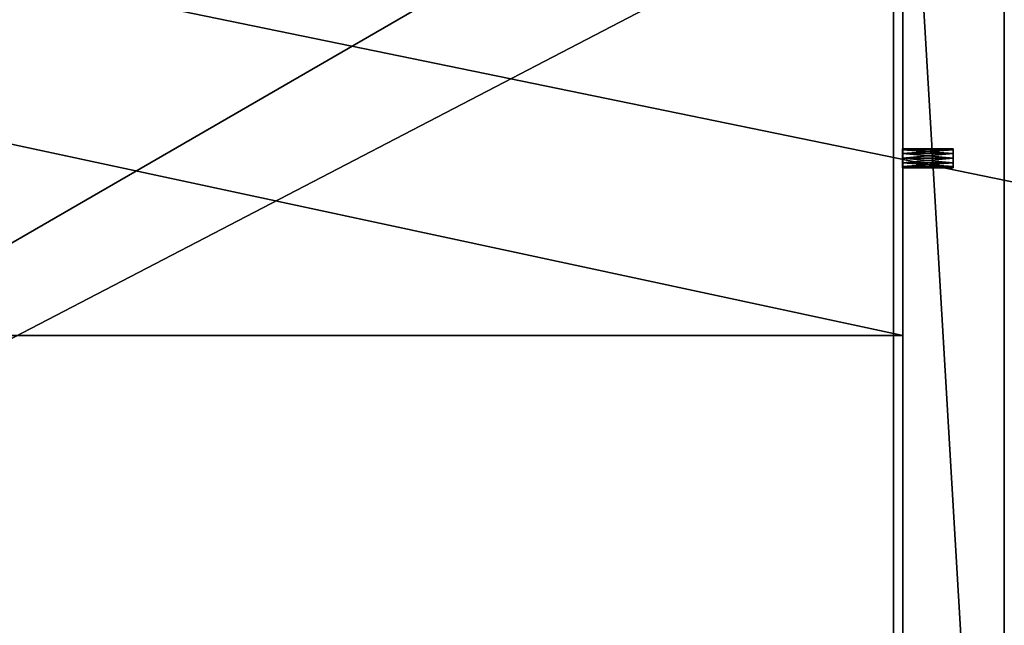
# Model space of a CAD drawing. Units: inches. Extents: x 0 to 108, y -1 to 104.
# Drawn here: x 20 to 30, y 91 to 97 of the extents above; entities that cross this region are included whole.
import ezdxf

# ---------------------------------------------------------------- set-up
doc = ezdxf.new("R2010")
doc.units = ezdxf.units.IN
doc.header["$LTSCALE"] = 0.3
doc.header["$MEASUREMENT"] = 0
for name, color, linetype in [('2D-T', 7, 'Continuous'), ('BAGUETTE-TOP', 6, 'Continuous'), ('EDGE-H', 1, 'Continuous'), ('FOND-H', 1, 'Continuous'), ('PIETEMENT-V', 2, 'Continuous'), ('PRODUCT NAME-T', 3, 'Continuous'), ('SURFACE-H', 7, 'Continuous'), ('TABLETTE-H', 6, 'Continuous'), ('TROU-BB', 2, 'Continuous')]:
    doc.layers.add(name, color=color, linetype=linetype)
doc.styles.get("Standard").update_dxf_attribs({"font": 'ARIALN.TTF'})

# ---------------------------------------------------------------- blocks, each defined once
blk = doc.blocks.new('3_XT2024BBLINDL')
at = {"layer": '2D-T', "flags": 1}
for tag, height in [('CAPTG', 2.5), ('CAPPN', 0.001), ('CAPMG', 0.001), ('CAPMC', 0.001), ('CAPQT', 0.001), ('CAPDH', 0.001), ('CAPGC', 0.001)]:
    blk.add_attdef(tag, (0, 0), '', height=height, dxfattribs=at)
at = {"layer": 'BAGUETTE-TOP'}
mesh = blk.add_polyface(dxfattribs=at)
corners = [(1, 10.8125, 27.9063), (28.9375, 10.8125, 27.9063), (1, 16.8125, 27.9063), (28.9375, 16.8125, 27.9063), (1, 16.8125, 27.2813), (28.9375, 16.8125, 27.2813), (1, 10.8125, 27.2813), (28.9375, 10.8125, 27.2813)]
mesh.append_faces([[corners[k] for k in face] for face in [(2, 1, 3, 3), (6, 5, 7, 7), (2, 5, 4, 4), (3, 7, 5, 5), (1, 6, 7, 7), (0, 4, 6, 6)]], dxfattribs={"vtx0": -1, "vtx2": -1})
mesh.append_faces([[corners[k] for k in face] for face in [(0, 1, 2, 2), (4, 5, 6, 6), (3, 5, 2, 2), (1, 7, 3, 3), (0, 6, 1, 1), (2, 4, 0, 0)]], dxfattribs={"vtx1": -1, "vtx2": -1})
at = {"layer": 'FOND-H'}
mesh = blk.add_polyface(dxfattribs=at)
corners = [(1, 0.6562, 1.1875), (28.9375, 0.6562, 1.1875), (1, 16.8125, 1.1875), (28.9375, 16.8125, 1.1875), (1, 16.8125, 0.5626), (28.9375, 16.8125, 0.5626), (1, 0.6562, 0.5626), (28.9375, 0.6562, 0.5626)]
mesh.append_faces([[corners[k] for k in face] for face in [(2, 1, 3, 3), (6, 5, 7, 7), (2, 5, 4, 4), (3, 7, 5, 5), (1, 6, 7, 7), (0, 4, 6, 6)]], dxfattribs={"vtx0": -1, "vtx2": -1})
mesh.append_faces([[corners[k] for k in face] for face in [(0, 1, 2, 2), (4, 5, 6, 6), (3, 5, 2, 2), (1, 7, 3, 3), (0, 6, 1, 1), (2, 4, 0, 0)]], dxfattribs={"vtx1": -1, "vtx2": -1})
at = {"layer": 'PIETEMENT-V'}
mesh = blk.add_polyface(dxfattribs=at)
corners = [(29.9375, 17.5313, 27.9688), (28.9375, 17.5313, 27.9688), (29.9375, 0.625, 27.9688), (28.9375, 0.625, 27.9688), (28.9375, 17.5313, 0.5313), (28.9375, 0.625, 0.5313), (29.9375, 17.5313, 0.5313), (29.9375, 0.625, 0.5313)]
mesh.append_faces([[corners[k] for k in face] for face in [(2, 1, 3, 3), (3, 4, 5, 5), (1, 6, 4, 4), (4, 7, 5, 5), (0, 7, 6, 6), (2, 5, 7, 7)]], dxfattribs={"vtx0": -1, "vtx2": -1})
mesh.append_faces([[corners[k] for k in face] for face in [(0, 1, 2, 2), (1, 4, 3, 3), (0, 6, 1, 1), (6, 7, 4, 4), (2, 7, 0, 0), (3, 5, 2, 2)]], dxfattribs={"vtx1": -1, "vtx2": -1})
at = {"layer": 'TABLETTE-H'}
mesh = blk.add_polyface(dxfattribs=at)
corners = [(28.8438, 0.875, 14.0344), (28.8438, 0.875, 15.0344), (1.0938, 0.875, 14.0344), (1.0938, 0.875, 15.0344), (1.0938, 15.3125, 14.0344), (1.0938, 15.3125, 15.0344), (28.8438, 15.3125, 14.0344), (28.8438, 15.3125, 15.0344)]
mesh.append_faces([[corners[k] for k in face] for face in [(2, 1, 3, 3), (6, 5, 7, 7), (2, 5, 4, 4), (3, 7, 5, 5), (1, 6, 7, 7), (0, 4, 6, 6)]], dxfattribs={"vtx0": -1, "vtx2": -1})
mesh.append_faces([[corners[k] for k in face] for face in [(0, 1, 2, 2), (4, 5, 6, 6), (3, 5, 2, 2), (1, 7, 3, 3), (0, 6, 1, 1), (2, 4, 0, 0)]], dxfattribs={"vtx1": -1, "vtx2": -1})
at = {"layer": 'TROU-BB'}
mesh = blk.add_polyface(dxfattribs=at)
corners = [(29.4336, 12.5156, 13.1232), (28.9336, 12.5156, 13.1232), (29.4336, 12.5625, 13.1107), (28.9336, 12.5625, 13.1107), (29.4336, 12.6094, 13.1232), (28.9336, 12.6094, 13.1232), (29.4336, 12.6437, 13.1575), (28.9336, 12.6437, 13.1575), (29.4336, 12.6562, 13.2044), (28.9336, 12.6562, 13.2044), (29.4336, 12.6437, 13.2513), (28.9336, 12.6437, 13.2513), (29.4336, 12.6094, 13.2856), (28.9336, 12.6094, 13.2856), (29.4336, 12.5625, 13.2982), (28.9336, 12.5625, 13.2982), (29.4336, 12.5156, 13.2856), (28.9336, 12.5156, 13.2856), (29.4336, 12.4813, 13.2513), (28.9336, 12.4813, 13.2513), (29.4336, 12.4687, 13.2044), (28.9336, 12.4687, 13.2044), (29.4336, 12.4813, 13.1575), (28.9336, 12.4813, 13.1575)]
mesh.append_faces([[corners[k] for k in face] for face in [(1, 17, 3, 3), (3, 15, 5, 5), (5, 13, 7, 7), (17, 1, 19, 19), (4, 12, 2, 2), (2, 14, 0, 0), (0, 16, 22, 22), (12, 4, 10, 10)]], dxfattribs={"vtx0": -1, "vtx1": -1, "vtx2": -1})
mesh.append_faces([[corners[k] for k in face] for face in [(2, 1, 3, 3), (4, 3, 5, 5), (6, 5, 7, 7), (8, 7, 9, 9), (10, 9, 11, 11), (12, 11, 13, 13), (14, 13, 15, 15), (16, 15, 17, 17), (18, 17, 19, 19), (20, 19, 21, 21), (22, 21, 23, 23), (0, 23, 1, 1), (7, 11, 9, 9), (19, 23, 21, 21), (22, 18, 20, 20), (10, 6, 8, 8)]], dxfattribs={"vtx0": -1, "vtx2": -1})
mesh.append_faces([[corners[k] for k in face] for face in [(3, 17, 15, 15), (5, 15, 13, 13), (7, 13, 11, 11), (19, 1, 23, 23), (2, 12, 14, 14), (0, 14, 16, 16), (22, 16, 18, 18), (10, 4, 6, 6)]], dxfattribs={"vtx0": -1, "vtx2": -1, "vtx3": -1})
mesh.append_faces([[corners[k] for k in face] for face in [(0, 1, 2, 2), (2, 3, 4, 4), (4, 5, 6, 6), (6, 7, 8, 8), (8, 9, 10, 10), (10, 11, 12, 12), (12, 13, 14, 14), (14, 15, 16, 16), (16, 17, 18, 18), (18, 19, 20, 20), (20, 21, 22, 22), (22, 23, 0, 0)]], dxfattribs={"vtx1": -1, "vtx2": -1})
mesh = blk.add_polyface(dxfattribs=at)
corners = [(29.4336, 12.5156, 6.8732), (28.9336, 12.5156, 6.8732), (29.4336, 12.5625, 6.8607), (28.9336, 12.5625, 6.8607), (29.4336, 12.6094, 6.8732), (28.9336, 12.6094, 6.8732), (29.4336, 12.6437, 6.9075), (28.9336, 12.6437, 6.9075), (29.4336, 12.6562, 6.9544), (28.9336, 12.6562, 6.9544), (29.4336, 12.6437, 7.0013), (28.9336, 12.6437, 7.0013), (29.4336, 12.6094, 7.0356), (28.9336, 12.6094, 7.0356), (29.4336, 12.5625, 7.0482), (28.9336, 12.5625, 7.0482), (29.4336, 12.5156, 7.0356), (28.9336, 12.5156, 7.0356), (29.4336, 12.4813, 7.0013), (28.9336, 12.4813, 7.0013), (29.4336, 12.4687, 6.9544), (28.9336, 12.4687, 6.9544), (29.4336, 12.4813, 6.9075), (28.9336, 12.4813, 6.9075)]
mesh.append_faces([[corners[k] for k in face] for face in [(1, 17, 3, 3), (3, 15, 5, 5), (5, 13, 7, 7), (17, 1, 19, 19), (4, 12, 2, 2), (2, 14, 0, 0), (0, 16, 22, 22), (12, 4, 10, 10)]], dxfattribs={"vtx0": -1, "vtx1": -1, "vtx2": -1})
mesh.append_faces([[corners[k] for k in face] for face in [(2, 1, 3, 3), (4, 3, 5, 5), (6, 5, 7, 7), (8, 7, 9, 9), (10, 9, 11, 11), (12, 11, 13, 13), (14, 13, 15, 15), (16, 15, 17, 17), (18, 17, 19, 19), (20, 19, 21, 21), (22, 21, 23, 23), (0, 23, 1, 1), (7, 11, 9, 9), (19, 23, 21, 21), (22, 18, 20, 20), (10, 6, 8, 8)]], dxfattribs={"vtx0": -1, "vtx2": -1})
mesh.append_faces([[corners[k] for k in face] for face in [(3, 17, 15, 15), (5, 15, 13, 13), (7, 13, 11, 11), (19, 1, 23, 23), (2, 12, 14, 14), (0, 14, 16, 16), (22, 16, 18, 18), (10, 4, 6, 6)]], dxfattribs={"vtx0": -1, "vtx2": -1, "vtx3": -1})
mesh.append_faces([[corners[k] for k in face] for face in [(0, 1, 2, 2), (2, 3, 4, 4), (4, 5, 6, 6), (6, 7, 8, 8), (8, 9, 10, 10), (10, 11, 12, 12), (12, 13, 14, 14), (14, 15, 16, 16), (16, 17, 18, 18), (18, 19, 20, 20), (20, 21, 22, 22), (22, 23, 0, 0)]], dxfattribs={"vtx1": -1, "vtx2": -1})
mesh = blk.add_polyface(dxfattribs=at)
corners = [(29.4336, 12.5156, 8.1232), (28.9336, 12.5156, 8.1232), (29.4336, 12.5625, 8.1107), (28.9336, 12.5625, 8.1107), (29.4336, 12.6094, 8.1232), (28.9336, 12.6094, 8.1232), (29.4336, 12.6437, 8.1575), (28.9336, 12.6437, 8.1575), (29.4336, 12.6562, 8.2044), (28.9336, 12.6562, 8.2044), (29.4336, 12.6437, 8.2513), (28.9336, 12.6437, 8.2513), (29.4336, 12.6094, 8.2856), (28.9336, 12.6094, 8.2856), (29.4336, 12.5625, 8.2982), (28.9336, 12.5625, 8.2982), (29.4336, 12.5156, 8.2856), (28.9336, 12.5156, 8.2856), (29.4336, 12.4813, 8.2513), (28.9336, 12.4813, 8.2513), (29.4336, 12.4687, 8.2044), (28.9336, 12.4687, 8.2044), (29.4336, 12.4813, 8.1575), (28.9336, 12.4813, 8.1575)]
mesh.append_faces([[corners[k] for k in face] for face in [(1, 17, 3, 3), (3, 15, 5, 5), (5, 13, 7, 7), (17, 1, 19, 19), (4, 12, 2, 2), (2, 14, 0, 0), (0, 16, 22, 22), (12, 4, 10, 10)]], dxfattribs={"vtx0": -1, "vtx1": -1, "vtx2": -1})
mesh.append_faces([[corners[k] for k in face] for face in [(2, 1, 3, 3), (4, 3, 5, 5), (6, 5, 7, 7), (8, 7, 9, 9), (10, 9, 11, 11), (12, 11, 13, 13), (14, 13, 15, 15), (16, 15, 17, 17), (18, 17, 19, 19), (20, 19, 21, 21), (22, 21, 23, 23), (0, 23, 1, 1), (7, 11, 9, 9), (19, 23, 21, 21), (22, 18, 20, 20), (10, 6, 8, 8)]], dxfattribs={"vtx0": -1, "vtx2": -1})
mesh.append_faces([[corners[k] for k in face] for face in [(3, 17, 15, 15), (5, 15, 13, 13), (7, 13, 11, 11), (19, 1, 23, 23), (2, 12, 14, 14), (0, 14, 16, 16), (22, 16, 18, 18), (10, 4, 6, 6)]], dxfattribs={"vtx0": -1, "vtx2": -1, "vtx3": -1})
mesh.append_faces([[corners[k] for k in face] for face in [(0, 1, 2, 2), (2, 3, 4, 4), (4, 5, 6, 6), (6, 7, 8, 8), (8, 9, 10, 10), (10, 11, 12, 12), (12, 13, 14, 14), (14, 15, 16, 16), (16, 17, 18, 18), (18, 19, 20, 20), (20, 21, 22, 22), (22, 23, 0, 0)]], dxfattribs={"vtx1": -1, "vtx2": -1})
mesh = blk.add_polyface(dxfattribs=at)
corners = [(29.4336, 12.5156, 9.3732), (28.9336, 12.5156, 9.3732), (29.4336, 12.5625, 9.3607), (28.9336, 12.5625, 9.3607), (29.4336, 12.6094, 9.3732), (28.9336, 12.6094, 9.3732), (29.4336, 12.6437, 9.4075), (28.9336, 12.6437, 9.4075), (29.4336, 12.6562, 9.4544), (28.9336, 12.6562, 9.4544), (29.4336, 12.6437, 9.5013), (28.9336, 12.6437, 9.5013), (29.4336, 12.6094, 9.5356), (28.9336, 12.6094, 9.5356), (29.4336, 12.5625, 9.5482), (28.9336, 12.5625, 9.5482), (29.4336, 12.5156, 9.5356), (28.9336, 12.5156, 9.5356), (29.4336, 12.4813, 9.5013), (28.9336, 12.4813, 9.5013), (29.4336, 12.4687, 9.4544), (28.9336, 12.4687, 9.4544), (29.4336, 12.4813, 9.4075), (28.9336, 12.4813, 9.4075)]
mesh.append_faces([[corners[k] for k in face] for face in [(1, 17, 3, 3), (3, 15, 5, 5), (5, 13, 7, 7), (17, 1, 19, 19), (4, 12, 2, 2), (2, 14, 0, 0), (0, 16, 22, 22), (12, 4, 10, 10)]], dxfattribs={"vtx0": -1, "vtx1": -1, "vtx2": -1})
mesh.append_faces([[corners[k] for k in face] for face in [(2, 1, 3, 3), (4, 3, 5, 5), (6, 5, 7, 7), (8, 7, 9, 9), (10, 9, 11, 11), (12, 11, 13, 13), (14, 13, 15, 15), (16, 15, 17, 17), (18, 17, 19, 19), (20, 19, 21, 21), (22, 21, 23, 23), (0, 23, 1, 1), (7, 11, 9, 9), (19, 23, 21, 21), (22, 18, 20, 20), (10, 6, 8, 8)]], dxfattribs={"vtx0": -1, "vtx2": -1})
mesh.append_faces([[corners[k] for k in face] for face in [(3, 17, 15, 15), (5, 15, 13, 13), (7, 13, 11, 11), (19, 1, 23, 23), (2, 12, 14, 14), (0, 14, 16, 16), (22, 16, 18, 18), (10, 4, 6, 6)]], dxfattribs={"vtx0": -1, "vtx2": -1, "vtx3": -1})
mesh.append_faces([[corners[k] for k in face] for face in [(0, 1, 2, 2), (2, 3, 4, 4), (4, 5, 6, 6), (6, 7, 8, 8), (8, 9, 10, 10), (10, 11, 12, 12), (12, 13, 14, 14), (14, 15, 16, 16), (16, 17, 18, 18), (18, 19, 20, 20), (20, 21, 22, 22), (22, 23, 0, 0)]], dxfattribs={"vtx1": -1, "vtx2": -1})
mesh = blk.add_polyface(dxfattribs=at)
corners = [(29.4336, 12.5156, 10.6232), (28.9336, 12.5156, 10.6232), (29.4336, 12.5625, 10.6107), (28.9336, 12.5625, 10.6107), (29.4336, 12.6094, 10.6232), (28.9336, 12.6094, 10.6232), (29.4336, 12.6437, 10.6575), (28.9336, 12.6437, 10.6575), (29.4336, 12.6562, 10.7044), (28.9336, 12.6562, 10.7044), (29.4336, 12.6437, 10.7513), (28.9336, 12.6437, 10.7513), (29.4336, 12.6094, 10.7856), (28.9336, 12.6094, 10.7856), (29.4336, 12.5625, 10.7982), (28.9336, 12.5625, 10.7982), (29.4336, 12.5156, 10.7856), (28.9336, 12.5156, 10.7856), (29.4336, 12.4813, 10.7513), (28.9336, 12.4813, 10.7513), (29.4336, 12.4687, 10.7044), (28.9336, 12.4687, 10.7044), (29.4336, 12.4813, 10.6575), (28.9336, 12.4813, 10.6575)]
mesh.append_faces([[corners[k] for k in face] for face in [(1, 17, 3, 3), (3, 15, 5, 5), (5, 13, 7, 7), (17, 1, 19, 19), (4, 12, 2, 2), (2, 14, 0, 0), (0, 16, 22, 22), (12, 4, 10, 10)]], dxfattribs={"vtx0": -1, "vtx1": -1, "vtx2": -1})
mesh.append_faces([[corners[k] for k in face] for face in [(2, 1, 3, 3), (4, 3, 5, 5), (6, 5, 7, 7), (8, 7, 9, 9), (10, 9, 11, 11), (12, 11, 13, 13), (14, 13, 15, 15), (16, 15, 17, 17), (18, 17, 19, 19), (20, 19, 21, 21), (22, 21, 23, 23), (0, 23, 1, 1), (7, 11, 9, 9), (19, 23, 21, 21), (22, 18, 20, 20), (10, 6, 8, 8)]], dxfattribs={"vtx0": -1, "vtx2": -1})
mesh.append_faces([[corners[k] for k in face] for face in [(3, 17, 15, 15), (5, 15, 13, 13), (7, 13, 11, 11), (19, 1, 23, 23), (2, 12, 14, 14), (0, 14, 16, 16), (22, 16, 18, 18), (10, 4, 6, 6)]], dxfattribs={"vtx0": -1, "vtx2": -1, "vtx3": -1})
mesh.append_faces([[corners[k] for k in face] for face in [(0, 1, 2, 2), (2, 3, 4, 4), (4, 5, 6, 6), (6, 7, 8, 8), (8, 9, 10, 10), (10, 11, 12, 12), (12, 13, 14, 14), (14, 15, 16, 16), (16, 17, 18, 18), (18, 19, 20, 20), (20, 21, 22, 22), (22, 23, 0, 0)]], dxfattribs={"vtx1": -1, "vtx2": -1})
mesh = blk.add_polyface(dxfattribs=at)
corners = [(29.4336, 12.5156, 11.8732), (28.9336, 12.5156, 11.8732), (29.4336, 12.5625, 11.8607), (28.9336, 12.5625, 11.8607), (29.4336, 12.6094, 11.8732), (28.9336, 12.6094, 11.8732), (29.4336, 12.6437, 11.9075), (28.9336, 12.6437, 11.9075), (29.4336, 12.6562, 11.9544), (28.9336, 12.6562, 11.9544), (29.4336, 12.6437, 12.0013), (28.9336, 12.6437, 12.0013), (29.4336, 12.6094, 12.0356), (28.9336, 12.6094, 12.0356), (29.4336, 12.5625, 12.0482), (28.9336, 12.5625, 12.0482), (29.4336, 12.5156, 12.0356), (28.9336, 12.5156, 12.0356), (29.4336, 12.4813, 12.0013), (28.9336, 12.4813, 12.0013), (29.4336, 12.4687, 11.9544), (28.9336, 12.4687, 11.9544), (29.4336, 12.4813, 11.9075), (28.9336, 12.4813, 11.9075)]
mesh.append_faces([[corners[k] for k in face] for face in [(1, 17, 3, 3), (3, 15, 5, 5), (5, 13, 7, 7), (17, 1, 19, 19), (4, 12, 2, 2), (2, 14, 0, 0), (0, 16, 22, 22), (12, 4, 10, 10)]], dxfattribs={"vtx0": -1, "vtx1": -1, "vtx2": -1})
mesh.append_faces([[corners[k] for k in face] for face in [(2, 1, 3, 3), (4, 3, 5, 5), (6, 5, 7, 7), (8, 7, 9, 9), (10, 9, 11, 11), (12, 11, 13, 13), (14, 13, 15, 15), (16, 15, 17, 17), (18, 17, 19, 19), (20, 19, 21, 21), (22, 21, 23, 23), (0, 23, 1, 1), (7, 11, 9, 9), (19, 23, 21, 21), (22, 18, 20, 20), (10, 6, 8, 8)]], dxfattribs={"vtx0": -1, "vtx2": -1})
mesh.append_faces([[corners[k] for k in face] for face in [(3, 17, 15, 15), (5, 15, 13, 13), (7, 13, 11, 11), (19, 1, 23, 23), (2, 12, 14, 14), (0, 14, 16, 16), (22, 16, 18, 18), (10, 4, 6, 6)]], dxfattribs={"vtx0": -1, "vtx2": -1, "vtx3": -1})
mesh.append_faces([[corners[k] for k in face] for face in [(0, 1, 2, 2), (2, 3, 4, 4), (4, 5, 6, 6), (6, 7, 8, 8), (8, 9, 10, 10), (10, 11, 12, 12), (12, 13, 14, 14), (14, 15, 16, 16), (16, 17, 18, 18), (18, 19, 20, 20), (20, 21, 22, 22), (22, 23, 0, 0)]], dxfattribs={"vtx1": -1, "vtx2": -1})
mesh = blk.add_polyface(dxfattribs=at)
corners = [(29.4336, 12.5156, 14.3732), (28.9336, 12.5156, 14.3732), (29.4336, 12.5625, 14.3607), (28.9336, 12.5625, 14.3607), (29.4336, 12.6094, 14.3732), (28.9336, 12.6094, 14.3732), (29.4336, 12.6437, 14.4075), (28.9336, 12.6437, 14.4075), (29.4336, 12.6562, 14.4544), (28.9336, 12.6562, 14.4544), (29.4336, 12.6437, 14.5013), (28.9336, 12.6437, 14.5013), (29.4336, 12.6094, 14.5356), (28.9336, 12.6094, 14.5356), (29.4336, 12.5625, 14.5482), (28.9336, 12.5625, 14.5482), (29.4336, 12.5156, 14.5356), (28.9336, 12.5156, 14.5356), (29.4336, 12.4813, 14.5013), (28.9336, 12.4813, 14.5013), (29.4336, 12.4687, 14.4544), (28.9336, 12.4687, 14.4544), (29.4336, 12.4813, 14.4075), (28.9336, 12.4813, 14.4075)]
mesh.append_faces([[corners[k] for k in face] for face in [(1, 17, 3, 3), (3, 15, 5, 5), (5, 13, 7, 7), (17, 1, 19, 19), (4, 12, 2, 2), (2, 14, 0, 0), (0, 16, 22, 22), (12, 4, 10, 10)]], dxfattribs={"vtx0": -1, "vtx1": -1, "vtx2": -1})
mesh.append_faces([[corners[k] for k in face] for face in [(2, 1, 3, 3), (4, 3, 5, 5), (6, 5, 7, 7), (8, 7, 9, 9), (10, 9, 11, 11), (12, 11, 13, 13), (14, 13, 15, 15), (16, 15, 17, 17), (18, 17, 19, 19), (20, 19, 21, 21), (22, 21, 23, 23), (0, 23, 1, 1), (7, 11, 9, 9), (19, 23, 21, 21), (22, 18, 20, 20), (10, 6, 8, 8)]], dxfattribs={"vtx0": -1, "vtx2": -1})
mesh.append_faces([[corners[k] for k in face] for face in [(3, 17, 15, 15), (5, 15, 13, 13), (7, 13, 11, 11), (19, 1, 23, 23), (2, 12, 14, 14), (0, 14, 16, 16), (22, 16, 18, 18), (10, 4, 6, 6)]], dxfattribs={"vtx0": -1, "vtx2": -1, "vtx3": -1})
mesh.append_faces([[corners[k] for k in face] for face in [(0, 1, 2, 2), (2, 3, 4, 4), (4, 5, 6, 6), (6, 7, 8, 8), (8, 9, 10, 10), (10, 11, 12, 12), (12, 13, 14, 14), (14, 15, 16, 16), (16, 17, 18, 18), (18, 19, 20, 20), (20, 21, 22, 22), (22, 23, 0, 0)]], dxfattribs={"vtx1": -1, "vtx2": -1})
mesh = blk.add_polyface(dxfattribs=at)
corners = [(29.4336, 12.5156, 15.6232), (28.9336, 12.5156, 15.6232), (29.4336, 12.5625, 15.6107), (28.9336, 12.5625, 15.6107), (29.4336, 12.6094, 15.6232), (28.9336, 12.6094, 15.6232), (29.4336, 12.6437, 15.6575), (28.9336, 12.6437, 15.6575), (29.4336, 12.6562, 15.7044), (28.9336, 12.6562, 15.7044), (29.4336, 12.6437, 15.7513), (28.9336, 12.6437, 15.7513), (29.4336, 12.6094, 15.7856), (28.9336, 12.6094, 15.7856), (29.4336, 12.5625, 15.7982), (28.9336, 12.5625, 15.7982), (29.4336, 12.5156, 15.7856), (28.9336, 12.5156, 15.7856), (29.4336, 12.4813, 15.7513), (28.9336, 12.4813, 15.7513), (29.4336, 12.4687, 15.7044), (28.9336, 12.4687, 15.7044), (29.4336, 12.4813, 15.6575), (28.9336, 12.4813, 15.6575)]
mesh.append_faces([[corners[k] for k in face] for face in [(1, 17, 3, 3), (3, 15, 5, 5), (5, 13, 7, 7), (17, 1, 19, 19), (4, 12, 2, 2), (2, 14, 0, 0), (0, 16, 22, 22), (12, 4, 10, 10)]], dxfattribs={"vtx0": -1, "vtx1": -1, "vtx2": -1})
mesh.append_faces([[corners[k] for k in face] for face in [(2, 1, 3, 3), (4, 3, 5, 5), (6, 5, 7, 7), (8, 7, 9, 9), (10, 9, 11, 11), (12, 11, 13, 13), (14, 13, 15, 15), (16, 15, 17, 17), (18, 17, 19, 19), (20, 19, 21, 21), (22, 21, 23, 23), (0, 23, 1, 1), (7, 11, 9, 9), (19, 23, 21, 21), (22, 18, 20, 20), (10, 6, 8, 8)]], dxfattribs={"vtx0": -1, "vtx2": -1})
mesh.append_faces([[corners[k] for k in face] for face in [(3, 17, 15, 15), (5, 15, 13, 13), (7, 13, 11, 11), (19, 1, 23, 23), (2, 12, 14, 14), (0, 14, 16, 16), (22, 16, 18, 18), (10, 4, 6, 6)]], dxfattribs={"vtx0": -1, "vtx2": -1, "vtx3": -1})
mesh.append_faces([[corners[k] for k in face] for face in [(0, 1, 2, 2), (2, 3, 4, 4), (4, 5, 6, 6), (6, 7, 8, 8), (8, 9, 10, 10), (10, 11, 12, 12), (12, 13, 14, 14), (14, 15, 16, 16), (16, 17, 18, 18), (18, 19, 20, 20), (20, 21, 22, 22), (22, 23, 0, 0)]], dxfattribs={"vtx1": -1, "vtx2": -1})
mesh = blk.add_polyface(dxfattribs=at)
corners = [(29.4336, 12.5156, 16.8732), (28.9336, 12.5156, 16.8732), (29.4336, 12.5625, 16.8607), (28.9336, 12.5625, 16.8607), (29.4336, 12.6094, 16.8732), (28.9336, 12.6094, 16.8732), (29.4336, 12.6437, 16.9075), (28.9336, 12.6437, 16.9075), (29.4336, 12.6562, 16.9544), (28.9336, 12.6562, 16.9544), (29.4336, 12.6437, 17.0013), (28.9336, 12.6437, 17.0013), (29.4336, 12.6094, 17.0356), (28.9336, 12.6094, 17.0356), (29.4336, 12.5625, 17.0482), (28.9336, 12.5625, 17.0482), (29.4336, 12.5156, 17.0356), (28.9336, 12.5156, 17.0356), (29.4336, 12.4813, 17.0013), (28.9336, 12.4813, 17.0013), (29.4336, 12.4687, 16.9544), (28.9336, 12.4687, 16.9544), (29.4336, 12.4813, 16.9075), (28.9336, 12.4813, 16.9075)]
mesh.append_faces([[corners[k] for k in face] for face in [(1, 17, 3, 3), (3, 15, 5, 5), (5, 13, 7, 7), (17, 1, 19, 19), (4, 12, 2, 2), (2, 14, 0, 0), (0, 16, 22, 22), (12, 4, 10, 10)]], dxfattribs={"vtx0": -1, "vtx1": -1, "vtx2": -1})
mesh.append_faces([[corners[k] for k in face] for face in [(2, 1, 3, 3), (4, 3, 5, 5), (6, 5, 7, 7), (8, 7, 9, 9), (10, 9, 11, 11), (12, 11, 13, 13), (14, 13, 15, 15), (16, 15, 17, 17), (18, 17, 19, 19), (20, 19, 21, 21), (22, 21, 23, 23), (0, 23, 1, 1), (7, 11, 9, 9), (19, 23, 21, 21), (22, 18, 20, 20), (10, 6, 8, 8)]], dxfattribs={"vtx0": -1, "vtx2": -1})
mesh.append_faces([[corners[k] for k in face] for face in [(3, 17, 15, 15), (5, 15, 13, 13), (7, 13, 11, 11), (19, 1, 23, 23), (2, 12, 14, 14), (0, 14, 16, 16), (22, 16, 18, 18), (10, 4, 6, 6)]], dxfattribs={"vtx0": -1, "vtx2": -1, "vtx3": -1})
mesh.append_faces([[corners[k] for k in face] for face in [(0, 1, 2, 2), (2, 3, 4, 4), (4, 5, 6, 6), (6, 7, 8, 8), (8, 9, 10, 10), (10, 11, 12, 12), (12, 13, 14, 14), (14, 15, 16, 16), (16, 17, 18, 18), (18, 19, 20, 20), (20, 21, 22, 22), (22, 23, 0, 0)]], dxfattribs={"vtx1": -1, "vtx2": -1})
mesh = blk.add_polyface(dxfattribs=at)
corners = [(29.4336, 12.5156, 18.1232), (28.9336, 12.5156, 18.1232), (29.4336, 12.5625, 18.1107), (28.9336, 12.5625, 18.1107), (29.4336, 12.6094, 18.1232), (28.9336, 12.6094, 18.1232), (29.4336, 12.6437, 18.1575), (28.9336, 12.6437, 18.1575), (29.4336, 12.6562, 18.2044), (28.9336, 12.6562, 18.2044), (29.4336, 12.6437, 18.2513), (28.9336, 12.6437, 18.2513), (29.4336, 12.6094, 18.2856), (28.9336, 12.6094, 18.2856), (29.4336, 12.5625, 18.2982), (28.9336, 12.5625, 18.2982), (29.4336, 12.5156, 18.2856), (28.9336, 12.5156, 18.2856), (29.4336, 12.4813, 18.2513), (28.9336, 12.4813, 18.2513), (29.4336, 12.4687, 18.2044), (28.9336, 12.4687, 18.2044), (29.4336, 12.4813, 18.1575), (28.9336, 12.4813, 18.1575)]
mesh.append_faces([[corners[k] for k in face] for face in [(1, 17, 3, 3), (3, 15, 5, 5), (5, 13, 7, 7), (17, 1, 19, 19), (4, 12, 2, 2), (2, 14, 0, 0), (0, 16, 22, 22), (12, 4, 10, 10)]], dxfattribs={"vtx0": -1, "vtx1": -1, "vtx2": -1})
mesh.append_faces([[corners[k] for k in face] for face in [(2, 1, 3, 3), (4, 3, 5, 5), (6, 5, 7, 7), (8, 7, 9, 9), (10, 9, 11, 11), (12, 11, 13, 13), (14, 13, 15, 15), (16, 15, 17, 17), (18, 17, 19, 19), (20, 19, 21, 21), (22, 21, 23, 23), (0, 23, 1, 1), (7, 11, 9, 9), (19, 23, 21, 21), (22, 18, 20, 20), (10, 6, 8, 8)]], dxfattribs={"vtx0": -1, "vtx2": -1})
mesh.append_faces([[corners[k] for k in face] for face in [(3, 17, 15, 15), (5, 15, 13, 13), (7, 13, 11, 11), (19, 1, 23, 23), (2, 12, 14, 14), (0, 14, 16, 16), (22, 16, 18, 18), (10, 4, 6, 6)]], dxfattribs={"vtx0": -1, "vtx2": -1, "vtx3": -1})
mesh.append_faces([[corners[k] for k in face] for face in [(0, 1, 2, 2), (2, 3, 4, 4), (4, 5, 6, 6), (6, 7, 8, 8), (8, 9, 10, 10), (10, 11, 12, 12), (12, 13, 14, 14), (14, 15, 16, 16), (16, 17, 18, 18), (18, 19, 20, 20), (20, 21, 22, 22), (22, 23, 0, 0)]], dxfattribs={"vtx1": -1, "vtx2": -1})
mesh = blk.add_polyface(dxfattribs=at)
corners = [(29.4336, 12.5156, 19.3732), (28.9336, 12.5156, 19.3732), (29.4336, 12.5625, 19.3607), (28.9336, 12.5625, 19.3607), (29.4336, 12.6094, 19.3732), (28.9336, 12.6094, 19.3732), (29.4336, 12.6437, 19.4075), (28.9336, 12.6437, 19.4075), (29.4336, 12.6562, 19.4544), (28.9336, 12.6562, 19.4544), (29.4336, 12.6437, 19.5013), (28.9336, 12.6437, 19.5013), (29.4336, 12.6094, 19.5356), (28.9336, 12.6094, 19.5356), (29.4336, 12.5625, 19.5482), (28.9336, 12.5625, 19.5482), (29.4336, 12.5156, 19.5356), (28.9336, 12.5156, 19.5356), (29.4336, 12.4813, 19.5013), (28.9336, 12.4813, 19.5013), (29.4336, 12.4687, 19.4544), (28.9336, 12.4687, 19.4544), (29.4336, 12.4813, 19.4075), (28.9336, 12.4813, 19.4075)]
mesh.append_faces([[corners[k] for k in face] for face in [(1, 17, 3, 3), (3, 15, 5, 5), (5, 13, 7, 7), (17, 1, 19, 19), (4, 12, 2, 2), (2, 14, 0, 0), (0, 16, 22, 22), (12, 4, 10, 10)]], dxfattribs={"vtx0": -1, "vtx1": -1, "vtx2": -1})
mesh.append_faces([[corners[k] for k in face] for face in [(2, 1, 3, 3), (4, 3, 5, 5), (6, 5, 7, 7), (8, 7, 9, 9), (10, 9, 11, 11), (12, 11, 13, 13), (14, 13, 15, 15), (16, 15, 17, 17), (18, 17, 19, 19), (20, 19, 21, 21), (22, 21, 23, 23), (0, 23, 1, 1), (7, 11, 9, 9), (19, 23, 21, 21), (22, 18, 20, 20), (10, 6, 8, 8)]], dxfattribs={"vtx0": -1, "vtx2": -1})
mesh.append_faces([[corners[k] for k in face] for face in [(3, 17, 15, 15), (5, 15, 13, 13), (7, 13, 11, 11), (19, 1, 23, 23), (2, 12, 14, 14), (0, 14, 16, 16), (22, 16, 18, 18), (10, 4, 6, 6)]], dxfattribs={"vtx0": -1, "vtx2": -1, "vtx3": -1})
mesh.append_faces([[corners[k] for k in face] for face in [(0, 1, 2, 2), (2, 3, 4, 4), (4, 5, 6, 6), (6, 7, 8, 8), (8, 9, 10, 10), (10, 11, 12, 12), (12, 13, 14, 14), (14, 15, 16, 16), (16, 17, 18, 18), (18, 19, 20, 20), (20, 21, 22, 22), (22, 23, 0, 0)]], dxfattribs={"vtx1": -1, "vtx2": -1})
mesh = blk.add_polyface(dxfattribs=at)
corners = [(29.4336, 12.5156, 20.6232), (28.9336, 12.5156, 20.6232), (29.4336, 12.5625, 20.6107), (28.9336, 12.5625, 20.6107), (29.4336, 12.6094, 20.6232), (28.9336, 12.6094, 20.6232), (29.4336, 12.6437, 20.6575), (28.9336, 12.6437, 20.6575), (29.4336, 12.6562, 20.7044), (28.9336, 12.6562, 20.7044), (29.4336, 12.6437, 20.7513), (28.9336, 12.6437, 20.7513), (29.4336, 12.6094, 20.7856), (28.9336, 12.6094, 20.7856), (29.4336, 12.5625, 20.7982), (28.9336, 12.5625, 20.7982), (29.4336, 12.5156, 20.7856), (28.9336, 12.5156, 20.7856), (29.4336, 12.4813, 20.7513), (28.9336, 12.4813, 20.7513), (29.4336, 12.4687, 20.7044), (28.9336, 12.4687, 20.7044), (29.4336, 12.4813, 20.6575), (28.9336, 12.4813, 20.6575)]
mesh.append_faces([[corners[k] for k in face] for face in [(1, 17, 3, 3), (3, 15, 5, 5), (5, 13, 7, 7), (17, 1, 19, 19), (4, 12, 2, 2), (2, 14, 0, 0), (0, 16, 22, 22), (12, 4, 10, 10)]], dxfattribs={"vtx0": -1, "vtx1": -1, "vtx2": -1})
mesh.append_faces([[corners[k] for k in face] for face in [(2, 1, 3, 3), (4, 3, 5, 5), (6, 5, 7, 7), (8, 7, 9, 9), (10, 9, 11, 11), (12, 11, 13, 13), (14, 13, 15, 15), (16, 15, 17, 17), (18, 17, 19, 19), (20, 19, 21, 21), (22, 21, 23, 23), (0, 23, 1, 1), (7, 11, 9, 9), (19, 23, 21, 21), (22, 18, 20, 20), (10, 6, 8, 8)]], dxfattribs={"vtx0": -1, "vtx2": -1})
mesh.append_faces([[corners[k] for k in face] for face in [(3, 17, 15, 15), (5, 15, 13, 13), (7, 13, 11, 11), (19, 1, 23, 23), (2, 12, 14, 14), (0, 14, 16, 16), (22, 16, 18, 18), (10, 4, 6, 6)]], dxfattribs={"vtx0": -1, "vtx2": -1, "vtx3": -1})
mesh.append_faces([[corners[k] for k in face] for face in [(0, 1, 2, 2), (2, 3, 4, 4), (4, 5, 6, 6), (6, 7, 8, 8), (8, 9, 10, 10), (10, 11, 12, 12), (12, 13, 14, 14), (14, 15, 16, 16), (16, 17, 18, 18), (18, 19, 20, 20), (20, 21, 22, 22), (22, 23, 0, 0)]], dxfattribs={"vtx1": -1, "vtx2": -1})
mesh = blk.add_polyface(dxfattribs=at)
corners = [(29.4336, 12.5156, 21.8732), (28.9336, 12.5156, 21.8732), (29.4336, 12.5625, 21.8607), (28.9336, 12.5625, 21.8607), (29.4336, 12.6094, 21.8732), (28.9336, 12.6094, 21.8732), (29.4336, 12.6437, 21.9075), (28.9336, 12.6437, 21.9075), (29.4336, 12.6562, 21.9544), (28.9336, 12.6562, 21.9544), (29.4336, 12.6437, 22.0013), (28.9336, 12.6437, 22.0013), (29.4336, 12.6094, 22.0356), (28.9336, 12.6094, 22.0356), (29.4336, 12.5625, 22.0482), (28.9336, 12.5625, 22.0482), (29.4336, 12.5156, 22.0356), (28.9336, 12.5156, 22.0356), (29.4336, 12.4813, 22.0013), (28.9336, 12.4813, 22.0013), (29.4336, 12.4687, 21.9544), (28.9336, 12.4687, 21.9544), (29.4336, 12.4813, 21.9075), (28.9336, 12.4813, 21.9075)]
mesh.append_faces([[corners[k] for k in face] for face in [(1, 17, 3, 3), (3, 15, 5, 5), (5, 13, 7, 7), (17, 1, 19, 19), (4, 12, 2, 2), (2, 14, 0, 0), (0, 16, 22, 22), (12, 4, 10, 10)]], dxfattribs={"vtx0": -1, "vtx1": -1, "vtx2": -1})
mesh.append_faces([[corners[k] for k in face] for face in [(2, 1, 3, 3), (4, 3, 5, 5), (6, 5, 7, 7), (8, 7, 9, 9), (10, 9, 11, 11), (12, 11, 13, 13), (14, 13, 15, 15), (16, 15, 17, 17), (18, 17, 19, 19), (20, 19, 21, 21), (22, 21, 23, 23), (0, 23, 1, 1), (7, 11, 9, 9), (19, 23, 21, 21), (22, 18, 20, 20), (10, 6, 8, 8)]], dxfattribs={"vtx0": -1, "vtx2": -1})
mesh.append_faces([[corners[k] for k in face] for face in [(3, 17, 15, 15), (5, 15, 13, 13), (7, 13, 11, 11), (19, 1, 23, 23), (2, 12, 14, 14), (0, 14, 16, 16), (22, 16, 18, 18), (10, 4, 6, 6)]], dxfattribs={"vtx0": -1, "vtx2": -1, "vtx3": -1})
mesh.append_faces([[corners[k] for k in face] for face in [(0, 1, 2, 2), (2, 3, 4, 4), (4, 5, 6, 6), (6, 7, 8, 8), (8, 9, 10, 10), (10, 11, 12, 12), (12, 13, 14, 14), (14, 15, 16, 16), (16, 17, 18, 18), (18, 19, 20, 20), (20, 21, 22, 22), (22, 23, 0, 0)]], dxfattribs={"vtx1": -1, "vtx2": -1})
blk = doc.blocks.new('3_XT2084TOPSPF')
at = {"layer": 'PRODUCT NAME-T'}
blk.add_attdef('CAPTG', (0, 0), '', height=2.5, dxfattribs=at)
at = {"layer": 'PRODUCT NAME-T', "flags": 1}
for tag in ['CAPPN', 'CAPMG', 'CAPMC', 'CAPQT', 'CAPDH', 'CAPGC']:
    blk.add_attdef(tag, (0, 0), '', height=0.001, dxfattribs=at)
at = {"layer": 'EDGE-H'}
mesh = blk.add_polyface(dxfattribs=at)
corners = [(0, 0, 28), (90, 0, 28), (0, 0, 29), (90, 0, 29), (90, 18.5, 29), (90, 18.5, 28), (0, 18.5, 28), (0, 18.5, 29)]
mesh.append_faces([[corners[k] for k in face] for face in [(2, 1, 3, 3), (4, 1, 5, 5), (6, 2, 7, 7), (7, 5, 6, 6)]], dxfattribs={"vtx0": -1, "vtx2": -1})
mesh.append_faces([[corners[k] for k in face] for face in [(0, 1, 2, 2), (3, 1, 4, 4), (0, 2, 6, 6), (4, 5, 7, 7)]], dxfattribs={"vtx1": -1, "vtx2": -1})
at = {"layer": 'SURFACE-H'}
mesh = blk.add_polyface(dxfattribs=at)
corners = [(0, 0, 29), (90, 0, 29), (0, 18.5, 29), (90, 18.5, 29)]
mesh.append_faces([[corners[k] for k in face] for face in [(2, 1, 3, 3)]], dxfattribs={"vtx0": -1, "vtx2": -1})
mesh.append_faces([[corners[k] for k in face] for face in [(0, 1, 2, 2)]], dxfattribs={"vtx1": -1, "vtx2": -1})
mesh = blk.add_polyface(dxfattribs=at)
corners = [(90, 0, 28), (0, 0, 28), (90, 18.5, 28), (0, 18.5, 28)]
mesh.append_faces([[corners[k] for k in face] for face in [(2, 1, 3, 3)]], dxfattribs={"vtx0": -1, "vtx2": -1})
mesh.append_faces([[corners[k] for k in face] for face in [(0, 1, 2, 2)]], dxfattribs={"vtx1": -1, "vtx2": -1})

msp = doc.modelspace()

# ---------------------------------------------------------------- block references
for name, p in [('3_XT2084TOPSPF', (0, 83.375, 1)), ('3_XT2024BBLINDL', (0, 83.375, 1.0312))]:
    msp.add_blockref(name, p)

doc.saveas('drawing.dxf')
